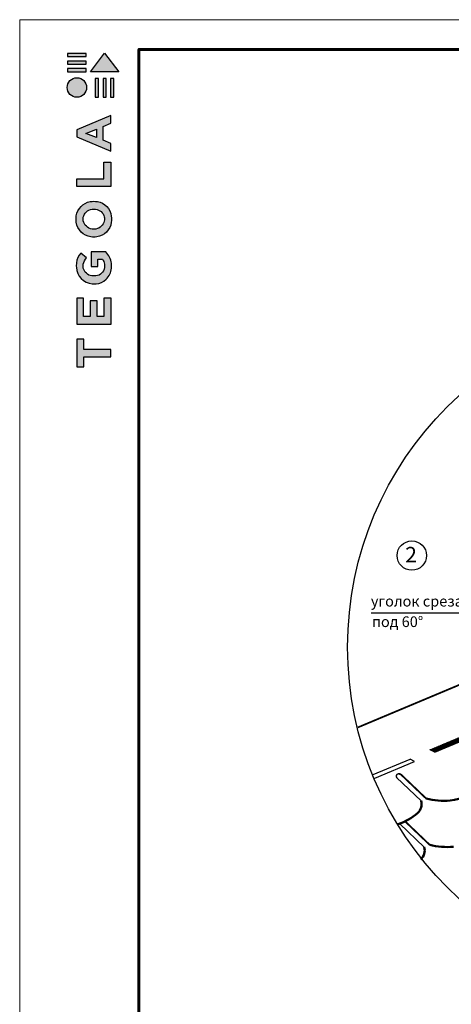
# Model space of a CAD drawing. Units: millimetres. Extents: x -3332883 to 40920555, y -16353787 to 635938.
# Drawn here: x 563312 to 573340, y 522725 to 545628 of the extents above; entities that cross this region are included whole.
import ezdxf

# ---------------------------------------------------------------- set-up
doc = ezdxf.new("R2010")
doc.units = ezdxf.units.MM
doc.layers.add('Piatna', color=7, linetype='Continuous')
doc.layers.add('Shing2', color=90, linetype='Continuous')
doc.layers.add('Внутренняя рамка', color=7, linetype='Continuous', lineweight=60)
doc.layers.add('Граница чертежа на печать', color=7, linetype='Continuous', lineweight=15)
doc.styles.get("Standard").update_dxf_attribs({"font": 'isocpeur.TTF'})

# ---------------------------------------------------------------- blocks, each defined once
blk = doc.blocks.new('Tegola_Logo_Main_Grey_Vert')
at = {"true_color": 0x636466}
h = blk.add_hatch(color=251, dxfattribs=at)
h.dxf.hatch_style = 1
h.paths.add_polyline_path([(-3.79, -2.49), (-3.8, -2.5), (0, -2.5), (-1.9, 0)])
h = blk.add_hatch(color=251, dxfattribs=at)
h.dxf.hatch_style = 1
h.paths.add_polyline_path([(-4.37, -0.45), (-4.37, -0.03), (-6.87, -0.03), (-6.87, -0.45)])
h = blk.add_hatch(color=251, dxfattribs=at)
h.dxf.hatch_style = 1
h.paths.add_polyline_path([(-4.37, -1.49), (-4.37, -1.07), (-6.87, -1.07), (-6.87, -1.49)])
h = blk.add_hatch(color=251, dxfattribs=at)
h.dxf.hatch_style = 1
h.paths.add_polyline_path([(-4.37, -2.5), (-4.37, -2.08), (-6.87, -2.08), (-6.87, -2.5)])
h = blk.add_hatch(color=251, dxfattribs=at)
h.dxf.hatch_style = 1
h.paths.add_polyline_path([(-6.93, -4.62, 1), (-4.31, -4.62, 1)])
h = blk.add_hatch(color=251, dxfattribs=at)
h.dxf.hatch_style = 1
h.paths.add_polyline_path([(-2.71, -3.4), (-3.16, -3.39), (-3.16, -5.92), (-2.71, -5.92)])
h = blk.add_hatch(color=251, dxfattribs=at)
h.dxf.hatch_style = 1
h.paths.add_polyline_path([(-2.11, -5.92), (-1.67, -5.92), (-1.67, -3.4), (-2.11, -3.39)])
h = blk.add_hatch(color=251, dxfattribs=at)
h.dxf.hatch_style = 1
h.paths.add_polyline_path([(-1.09, -5.92), (-0.65, -5.92), (-0.65, -3.4), (-1.09, -3.39)])
h = blk.add_hatch(color=251, dxfattribs=at)
h.dxf.hatch_style = 1
h.paths.add_polyline_path([(-5.65, -10.3), (-5.65, -11.23), (-1.05, -13.18), (-1.05, -12.14), (-2.09, -11.72), (-2.09, -9.86), (-1.05, -9.43), (-1.05, -8.38)])
h.paths.add_polyline_path([(-2.99, -10.23), (-2.99, -11.36), (-4.4, -10.78)], flags=16)
h = blk.add_hatch(color=251, dxfattribs=at)
h.dxf.hatch_style = 1
h.paths.add_polyline_path([(-1.04, -14.67), (-1.98, -14.67), (-1.98, -16.91), (-5.64, -16.91), (-5.64, -17.92), (-1.04, -17.92)])
h = blk.add_hatch(color=251, dxfattribs=at)
h.dxf.hatch_style = 1
h.paths.add_polyline_path([(-1, -22.74, 0.048954), (-1, -21.92, 0.336116), (-2.87, -19.94, 0.043085), (-3.83, -19.94, 0.307788), (-5.7, -21.89, 0.031863), (-5.7, -22.74, 0.332727), (-3.74, -24.71, 0.047195), (-2.95, -24.71, 0.339831)])
h.paths.add_polyline_path([(-3.06, -23.65, -0.083292), (-3.58, -23.65, -0.315277), (-4.76, -22.54, -0.046642), (-4.76, -22.07, -0.320494), (-3.59, -20.98, -0.079329), (-3.1, -20.98, -0.322298), (-1.96, -22.01, -0.135203), (-1.96, -22.57, -0.294804)], flags=16)
h = blk.add_hatch(color=251, dxfattribs=at)
h.dxf.hatch_style = 1
h.paths.add_polyline_path([(-0.98, -28.25, 0.140461), (-1.72, -26.71), (-3.72, -26.71), (-3.72, -28.69), (-2.82, -28.69), (-2.82, -27.71), (-2.19, -27.71, -0.124078), (-1.92, -28.35, -0.058778), (-1.92, -28.84, -0.334179), (-3.06, -29.96), (-3.63, -29.96, -0.295275), (-4.76, -28.91, -0.041787), (-4.76, -28.36, -0.136359), (-4.31, -27.52), (-5.08, -26.87, 0.175862), (-5.68, -28.18, 0.041899), (-5.69, -28.8, 0.380994), (-3.56, -31.02), (-3.04, -31.02, 0.173864), (-1.69, -30.41, 0.189655), (-0.98, -28.92, 0.045529)])
h = blk.add_hatch(color=251, dxfattribs=at)
h.dxf.hatch_style = 1
h.paths.add_polyline_path([(-1.01, -36.42), (-1.01, -32.95), (-1.99, -32.95), (-1.99, -35.41), (-2.91, -35.41), (-2.91, -33.28), (-3.82, -33.28), (-3.82, -35.4), (-4.74, -35.4), (-4.74, -32.95), (-5.64, -32.95), (-5.64, -36.42), (-5.63, -36.42)])
h = blk.add_hatch(color=251, dxfattribs=at)
h.dxf.hatch_style = 1
h.paths.add_polyline_path([(-4.7, -39.84), (-4.7, -38.44), (-5.64, -38.44), (-5.64, -42.17), (-5.63, -42.17), (-4.7, -42.17), (-4.7, -40.81), (-1.04, -40.81), (-1.04, -39.84)])
at = {"color": 251, "true_color": 0x636466}
for points in [[(-3.79, -2.49), (-1.9, 0), (0, -2.5), (-3.8, -2.5), (-3.79, -2.49)], [(-4.37, -0.03), (-6.87, -0.03), (-6.87, -0.45), (-4.37, -0.45), (-4.37, -0.03)], [(-4.37, -1.07), (-6.87, -1.07), (-6.87, -1.49), (-4.37, -1.49), (-4.37, -1.07)], [(-4.37, -2.08), (-6.87, -2.08), (-6.87, -2.5), (-4.37, -2.5), (-4.37, -2.08)], [(-3.16, -3.39), (-3.16, -5.92), (-2.71, -5.92), (-2.71, -3.4), (-3.16, -3.39)], [(-2.11, -3.39), (-2.11, -5.92), (-1.67, -5.92), (-1.67, -3.4), (-2.11, -3.39)], [(-1.09, -3.39), (-1.09, -5.92), (-0.65, -5.92), (-0.65, -3.4), (-1.09, -3.39)], [(-1.05, -13.18), (-1.05, -12.14), (-2.09, -11.72), (-2.09, -9.86), (-1.05, -9.43), (-1.05, -8.38), (-5.65, -10.3), (-5.65, -11.23), (-1.05, -13.18)], [(-2.99, -11.36), (-4.4, -10.78), (-2.99, -10.23), (-2.99, -11.36)], [(-5.64, -17.91), (-5.64, -16.91), (-1.98, -16.91), (-1.98, -14.67), (-1.04, -14.67), (-1.04, -17.92), (-5.64, -17.92)], [(-5.63, -36.42), (-1.01, -36.42), (-1.01, -32.95), (-1.99, -32.95), (-1.99, -35.41), (-2.91, -35.41), (-2.91, -33.28), (-3.82, -33.28), (-3.82, -35.4), (-4.74, -35.4), (-4.74, -32.95), (-5.64, -32.95), (-5.64, -36.42), (-5.63, -36.42)], [(-5.63, -42.17), (-4.7, -42.17), (-4.7, -40.81), (-1.04, -40.81), (-1.04, -39.84), (-4.7, -39.84), (-4.7, -38.44), (-5.64, -38.44), (-5.64, -42.17), (-5.63, -42.17)]]:
    blk.add_lwpolyline(points, dxfattribs=at)
for points in [[(-5.7, -22.74, -0.031863), (-5.7, -21.89, -0.307788), (-3.83, -19.94, -0.043085), (-2.87, -19.94, -0.336116), (-1, -21.92, -0.048954), (-1, -22.74, -0.339831), (-2.95, -24.71, -0.047195), (-3.74, -24.71, -0.332727), (-5.7, -22.74)], [(-4.76, -22.54, -0.046642), (-4.76, -22.07, -0.320494), (-3.59, -20.98, -0.079329), (-3.1, -20.98, -0.322298), (-1.96, -22.01, -0.135203), (-1.96, -22.57, -0.294804), (-3.06, -23.65, -0.083292), (-3.58, -23.65, -0.315277), (-4.76, -22.54)], [(-0.98, -28.92, 0.045529), (-0.98, -28.25, 0.140461), (-1.72, -26.71), (-3.72, -26.71), (-3.72, -28.69), (-2.82, -28.69), (-2.82, -27.71), (-2.19, -27.71, -0.124078), (-1.92, -28.35, -0.058778), (-1.92, -28.84, -0.334179), (-3.06, -29.96), (-3.63, -29.96, -0.295275), (-4.76, -28.91, -0.041787), (-4.76, -28.36, -0.136359), (-4.31, -27.52), (-5.08, -26.87, 0.175862), (-5.68, -28.18, 0.041899), (-5.69, -28.8, 0.380994), (-3.56, -31.02), (-3.04, -31.02, 0.173864), (-1.69, -30.41, 0.189655), (-0.98, -28.92)]]:
    blk.add_lwpolyline(points, format="xyb", dxfattribs=at)
blk.add_circle((-5.62, -4.62), 1.31, dxfattribs=at)

msp = doc.modelspace()

# ---------------------------------------------------------------- hatches: boundary and pattern name
at = {"layer": 'Piatna'}
h = msp.add_hatch(dxfattribs=at)
h.set_pattern_fill('ANSI31', color=256, scale=103.171293, style=0)
h.set_pattern_definition([(45, (-409525.007, 411512.788), (-9.11914011, 9.11914011), [])])
h.paths.add_polyline_path([(572850.208, 528647.248), (572954.771, 528588.763), (573979.465, 529019.095), (573874.901, 529077.58)])

# ---------------------------------------------------------------- linework, layer by layer
at = {"color": 7}
msp.add_line((574280.102, 531825.546), (571478.347, 531825.546), dxfattribs=at)
msp.add_circle((578828.554, 531034.156), 7898.31)
msp.add_circle((572422.703, 533163.984), 341.16, dxfattribs=at)
at = {"layer": 'Piatna'}
for p, q in [((572850.208, 528647.248), (573874.901, 529077.58)), ((572954.771, 528588.763), (573979.465, 529019.095)), ((572954.771, 528588.763), (572850.208, 528647.248)), ((571524.479, 528068.994), (572382.613, 528429.377)), ((572487.177, 528370.892), (572382.613, 528429.377)), ((571560.515, 527981.729), (572487.177, 528370.892))]:
    msp.add_line(p, q, dxfattribs=at)
at = {"layer": 'Shing2'}
for p, q in [((572636.407, 527459.436), (572070.425, 528000.001)), ((572710.643, 526382.251), (572144.661, 526922.816))]:
    msp.add_line(p, q, dxfattribs=at)
at = {"layer": 'Shing2', "const_width": 40.856}
for points in [[(571168.623, 529165.352), (576947.588, 531592.295)], [(572758.122, 527509.661), (572182.768, 528059.177)], [(572837.749, 526434.844), (572262.395, 526984.36)]]:
    msp.add_lwpolyline(points, dxfattribs=at)
at = {"layer": 'Shing2'}
msp.add_lwpolyline([(572102.354, 528083.129, 0.624869352), (572074.467, 527995.665, 0.624869352)], format="xyb", dxfattribs=at)
at = {"layer": 'Shing2', "const_width": 40.856}
msp.add_lwpolyline([(572182.768, 528059.177, 0.230868191), (572105.981, 528083.659, 0.230868191)], format="xyb", dxfattribs=at)
at = {"layer": 'Shing2', "lineweight": 50}
for centre, radius, start, end in [((573114.819, 528923.412), 1471.998, 277.6819585, 309.9734579), ((573167.482, 529117.056), 1658.703, 255.712048, 274.9840435), ((572373.777, 527378.06), 274.948, 311.8489282, 17.2156323), ((571611.555, 528301.303), 1471.998, 289.6774416, 309.9734579), ((572448.013, 526300.875), 274.948, 311.8489282, 17.2156323), ((573247.109, 528042.239), 1658.703, 255.712048, 274.9840435)]:
    msp.add_arc(centre, radius, start, end, dxfattribs=at)
at = {"layer": 'Внутренняя рамка'}
msp.add_lwpolyline([(566079.659, 505214.83), (566079.659, 544936.419), (591684.168, 544936.419), (591684.168, 505214.83), (566079.659, 505214.83)], dxfattribs=at)
at = {"layer": 'Граница чертежа на печать'}
msp.add_lwpolyline([(563311.604, 504522.816), (563311.604, 545628.433), (592376.182, 545628.433), (592376.182, 504522.816), (563311.604, 504522.816)], dxfattribs=at)

# ---------------------------------------------------------------- block references
at = {"xscale": 173.0034402238284, "yscale": 173.0034402238284, "zscale": 173.0034402238284}
msp.add_blockref('Tegola_Logo_Main_Grey_Vert', (565612.55, 544849.918), dxfattribs=at)

# ---------------------------------------------------------------- texts
at = {"layer": 'Shing2', "color": 7, "linetype": 'Continuous', "ltscale": 10}
for s, height, p in [('2', 360.229, (572268.28, 533004.215)), ('уголок срезается ', 248, (571470.842, 531978.05))]:
    msp.add_text(s, height=height, dxfattribs=at).set_placement(p)
at = {"layer": 'Shing2', "color": 7, "linetype": 'Continuous', "ltscale": 10, "insert": (571496.017, 531748.495), "char_height": 248, "width": 1662.06054, "attachment_point": 1}
msp.add_mtext('под 60%%D', dxfattribs=at)

doc.saveas('drawing.dxf')
